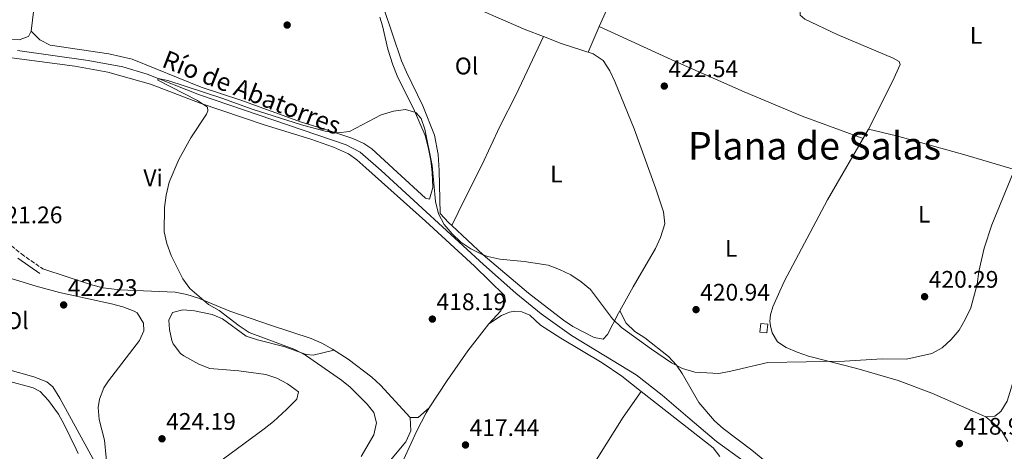
# Model space of a CAD drawing. Units: metres. Extents: x 594771 to 598249, y 4657360 to 4659720.
# Drawn here: x 595823 to 596235, y 4659181 to 4659361 of the extents above; entities that cross this region are included whole.
import ezdxf
from ezdxf.enums import TextEntityAlignment as Align

# ---------------------------------------------------------------- set-up
doc = ezdxf.new("R2010")
doc.units = ezdxf.units.M
doc.header["$MEASUREMENT"] = 0
doc.linetypes.add('DGN Style 3', pattern=[2.435890702152634, 1.739921930109024, -0.6959687720436097])
for name, color, linetype, lineweight in [('acequia lineal', 4, 'Continuous', 0), ('Acequia sin especificar', 4, 'Continuous', 0), ('Camino', 7, 'DGN Style 3', 0), ('Caseta-cabaña', 1, 'Continuous', 0), ('Cota de punto acotado terreno', 7, 'Continuous', 0), ('Curva de nivel intermedia', 30, 'Continuous', 0), ('Embalse', 142, 'Continuous', 13), ('Etiqueta de uso rústico', 92, 'Continuous', 0), ('Línea de cambio de uso (parcela vista)', 92, 'Continuous', 0), ('Margen derecho', 7, 'Continuous', 0), ('Punto acotado terreno (símbolo)', 7, 'Continuous', 0), ('Texto de Área (paraje) menor', 7, 'Continuous', 0)]:
    doc.layers.add(name, color=color, linetype=linetype, lineweight=lineweight)
doc.styles.add('Style-Arial', font='arial.ttf')

# ---------------------------------------------------------------- blocks, each defined once
blk = doc.blocks.new('5PATER')
at = {"layer": 'Embalse', "linetype": 'Continuous', "lineweight": 0}
h = blk.add_hatch(color=51, dxfattribs=at)
edge = h.paths.add_edge_path()
edge.add_ellipse((0, 0), major_axis=(-0.1095731443231308, -0.1110710700762829), ratio=0.9994222409660317, start_angle=0, end_angle=360)

msp = doc.modelspace()

# ---------------------------------------------------------------- linework, layer by layer
at = {"layer": 'Acequia sin especificar', "color": 4, "linetype": 'Continuous', "lineweight": 0}
for points in [[(595821.8300000001, 4659348.59, 421.3899999999995), (595851.3700000001, 4659344.449999999, 420.820000000007), (595865.9699999997, 4659341.82, 420.6999999999971), (595876.0300000003, 4659338.730000001, 420.5800000000018), (595898, 4659330.050000001, 420.5), (595959.3499999996, 4659309.220000001, 419.3800000000047), (595965.1900000004, 4659306.140000001, 419.2599999999948), (595974.0099999999, 4659298.51, 419.1000000000058), (596016.7999999998, 4659259.109999999, 418.5800000000018), (596030.2699999996, 4659247.230000001, 418.4600000000065), (596040.8499999996, 4659238.600000001, 418.2599999999948), (596053.6100000005, 4659229.5, 417.7400000000052), (596080.5800000001, 4659213.130000001, 417.3399999999965), (596091.5, 4659204.619999999, 417.0599999999977), (596102.2699999996, 4659195.4, 416.6199999999953), (596114.2300000006, 4659185.289999999, 416.5399999999936), (596125.75, 4659176.869999999, 416.3399999999965)], [(595815.9000000004, 4659215.9, 422.0399999999936), (595828.6500000004, 4659212.210000001, 421.9400000000023), (595834.0899999999, 4659210.17, 421.9400000000023), (595836.6100000005, 4659208.100000001, 421.9400000000023), (595839.5899999999, 4659203.4, 421.8899999999995), (595859.7599999999, 4659166.470000001, 421.8899999999995)]]:
    msp.add_polyline3d(points, dxfattribs=at)
at = {"layer": 'Camino', "color": 7, "linetype": 'DGN Style 3', "lineweight": 0}
msp.add_polyline3d([(595811.8700000006, 4659273.250000002, 421.2500000000001), (595823.4800000001, 4659263.580000003, 421.0399999999937), (595832.4499999976, 4659257.320000002, 420.8899999999994)], dxfattribs=at)
at = {"layer": 'Caseta-cabaña', "color": 1, "linetype": 'Continuous', "lineweight": 0, "elevation": 422.3800000000047, "flags": 128}
msp.add_lwpolyline([(596135.6699999999, 4659234.210000001), (596135.3200000003, 4659230.630000001), (596132.3899999997, 4659230.91), (596132.7400000002, 4659234.49), (596135.6699999999, 4659234.210000001)], close=True, dxfattribs=at)
msp.add_lwpolyline([(596135.3200000003, 4659230.630000001), (596132.3899999997, 4659230.91), (596132.7400000002, 4659234.49), (596135.6699999999, 4659234.210000001), (596135.3200000003, 4659230.630000001)], dxfattribs=at)
at = {"layer": 'Curva de nivel intermedia', "color": 30, "linetype": 'Continuous', "lineweight": 0, "elevation": 420.0000000000001, "flags": 128}
for points in [[(595965.6199999999, 4659178.949999999), (595970.9400000017, 4659188.06), (595971.9600000009, 4659192.970000001), (595970.8700000002, 4659197.289999999), (595968.1600000011, 4659200.800000001), (595961.030000001, 4659207.859999999), (595957.3499999996, 4659210.869999997), (595942.3499999993, 4659221.349999999), (595937.8900000001, 4659223.630000001), (595918.7800000015, 4659230.800000001), (595914.5900000005, 4659233.52), (595906.2700000012, 4659239.919999998), (595901.7100000015, 4659242.42), (595893.9599999998, 4659249.099999999), (595890.9800000003, 4659253.119999999), (595886.1900000004, 4659262.960000001), (595884.2999999993, 4659267.919999998), (595883.230000001, 4659272.8), (595883.3700000017, 4659282.930000001), (595883.990000001, 4659288.130000001), (595885.35, 4659293.519999998), (595889.3200000018, 4659302.98), (595894.3200000019, 4659312.140000001), (595900.8900000012, 4659321.949999999), (595901.5100000004, 4659323.390000002), (595901.3200000003, 4659324.88), (595897.1500000017, 4659327.649999999), (595880.5700000012, 4659336.25), (595880.7200000009, 4659336.880000001), (595884.7599999999, 4659336.050000002)], [(595884.7599999999, 4659336.050000002), (595907.2800000015, 4659328.609999998), (595919.9800000018, 4659324.07), (595940.6900000008, 4659317.539999999), (595950.6100000005, 4659314.83), (595955.8200000008, 4659314.220000001), (595960.7800000006, 4659314.800000002), (595973.9500000003, 4659321.71), (595979.0800000001, 4659323.269999999), (595984.1699999995, 4659323.92), (595988.5000000013, 4659322.71), (595990.6500000015, 4659320.220000001), (595992.2100000017, 4659315.74), (595995.2800000006, 4659300.57), (595996.7200000001, 4659285.46), (595997.9699999995, 4659280.349999999), (596000.3800000013, 4659275.9), (596003.6800000004, 4659271.989999998), (596007.3400000016, 4659268.539999997), (596011.5100000004, 4659265.779999999), (596016.2100000008, 4659263.289999999), (596018.530000001, 4659262.449999999), (596023.6500000019, 4659261.439999999), (596033.8399999997, 4659260.470000001), (596043.7700000006, 4659258.859999999), (596048.5899999996, 4659257.09), (596053.2300000021, 4659254.850000001), (596057.6700000013, 4659251.890000001), (596061.5000000001, 4659248.680000001), (596070.7100000012, 4659236.499999999), (596074.4800000021, 4659232.9), (596086.97, 4659223.760000001), (596095.4700000003, 4659218.069999999), (596100.0700000003, 4659215.73), (596105.2300000014, 4659214.16), (596115.2100000015, 4659213.680000001), (596120.1600000003, 4659214.550000002), (596135.6499999999, 4659218.26), (596167.7699999996, 4659218.74), (596183.530000002, 4659219.779999999), (596193.7600000004, 4659219.59), (596204.2300000021, 4659222.02), (596208.6700000011, 4659224.319999999), (596212.4100000006, 4659227.789999999), (596215.6700000018, 4659231.8), (596218.2700000012, 4659236.219999999), (596220.5500000011, 4659241.109999999), (596223.1999999997, 4659250.890000001), (596223.9500000008, 4659256.210000001), (596226.1300000001, 4659266.05), (596229.36, 4659275.679999999), (596238.2600000005, 4659297.470000001)]]:
    msp.add_lwpolyline(points, dxfattribs=at)
at = {"layer": 'Línea de cambio de uso (parcela vista)', "color": 92, "linetype": 'Continuous', "lineweight": 0, "extrusion": (-0.00254322341980862, -0.005771762836202764, 0.9999801091863776), "elevation": -27984.58469862025, "flags": 128}
msp.add_lwpolyline([(596059.680596532, 4659264.00786499), (596064.3603675641, 4659274.628241892)], dxfattribs=at)
at = {"layer": 'Línea de cambio de uso (parcela vista)', "color": 92, "linetype": 'Continuous', "lineweight": 0, "extrusion": (-0.01249511926108038, -0.02499023703262656, 0.9996096038192634), "elevation": -123463.1768777211, "flags": 128}
msp.add_lwpolyline([(-1550609.65107968, 4432204.246542017), (-1550609.65107968, 4432204.250121124)], dxfattribs=at)
at = {"layer": 'Línea de cambio de uso (parcela vista)', "color": 92, "linetype": 'Continuous', "lineweight": 0, "elevation": 420.4900000000052, "flags": 128}
msp.add_lwpolyline([(596073.7599999999, 4659239.789999999), (596073.7615, 4659239.7871)], dxfattribs=at)
at = {"layer": 'Línea de cambio de uso (parcela vista)', "color": 92, "linetype": 'Continuous', "lineweight": 0, "extrusion": (0.02911916844495068, 0.01178721280594621, 0.9995064460239074), "elevation": 72693.20205168704, "flags": 128}
msp.add_lwpolyline([(4095130.442887394, -2299595.449241018), (4095097.278403501, -2299614.51693137), (4095092.933417514, -2299615.790232897)], dxfattribs=at)
at = {"layer": 'Línea de cambio de uso (parcela vista)', "color": 92, "linetype": 'Continuous', "lineweight": 0, "extrusion": (0.04755087830691661, -0.02449439828925265, 0.9985684445368221), "elevation": -85367.02967631593, "flags": 128}
msp.add_lwpolyline([(4414889.192273698, 1601503.209675399), (4414883.528944911, 1601505.447523209), (4414881.990285666, 1601508.438798477)], dxfattribs=at)
at = {"layer": 'Línea de cambio de uso (parcela vista)', "color": 92, "linetype": 'Continuous', "lineweight": 0, "extrusion": (0.01707115886683964, 0.01485190849742816, 0.9997439653976048), "elevation": 79790.01306970982, "flags": 128}
msp.add_lwpolyline([(3123910.673016441, -3506873.59256496), (3123910.673016441, -3506873.579306755)], dxfattribs=at)
at = {"layer": 'Línea de cambio de uso (parcela vista)', "color": 92, "linetype": 'Continuous', "lineweight": 0}
for points in [[(595836.0503000002, 4659461.460300001, 428.9400000000023), (595834.0099999999, 4659437.310000001, 427.9700000000012), (595831.7000000002, 4659408.279999999, 425.4100000000035), (595829.0499999998, 4659369.26, 423.1399999999995), (595827.5700000003, 4659356.67, 422.7599999999948)], [(596174.2323000003, 4659423.108899999, 422.3408000000054), (596172.6900000004, 4659419.42, 422.3800000000047), (596158.4400000004, 4659388.66, 422.6199999999953), (596151.8300000001, 4659372.630000001, 422.7400000000052), (596149.2699999996, 4659365.560000001, 422.6199999999953), (596149.25, 4659363.300000001, 422.6199999999953), (596151.1900000004, 4659361.699999999, 422.6199999999953), (596164.7100000001, 4659355.25, 422.3000000000029), (596188.0999999996, 4659345.4, 421.6199999999953), (596190.6399999997, 4659343.980000001, 421.5399999999936), (596191.0099999999, 4659342.699999999, 421.5), (596187.8499999996, 4659335.67, 421.3800000000047), (596177.7800000003, 4659315.76, 421.1199999999953)], [(596065.2095999997, 4659358.540200001, 424.0632000000041), (596073.3200000003, 4659376.949999999, 424.1900000000023), (596083.5499999998, 4659397.25, 424.3500000000058), (596090, 4659413.57, 424.8899999999995)], [(595974.6201, 4659385.870200001, 424.6950999999972), (595994.4100000003, 4659375.060000001, 425.2899999999936), (596018.7599999999, 4659364.09, 425.0800000000018), (596034.4600000001, 4659357.27, 424.6499999999942), (596041.8201000001, 4659354.4202, 424.4909000000043)], [(596003.5416000001, 4659275.4332, 420.5233000000007), (596002.1799999997, 4659276.710000001, 420.5599999999977), (595998.6900000004, 4659280.480000001, 420.5899999999965), (595998.2000000002, 4659298.430000001, 420.9900000000052), (595997.8499999996, 4659305.189999999, 421.4400000000023), (595996.25, 4659313.199999999, 422.0099999999948), (595991.3499999996, 4659325.42, 422.5899999999965), (595984.5, 4659339.480000001, 422.9199999999983), (595982.5099999999, 4659344.24, 422.9600000000065), (595974.9500000002, 4659366.58, 423.2400000000052), (595972.6500000004, 4659371.01, 423.3300000000018), (595965.1202999996, 4659381.840100001, 422.9799999999959)], [(595827.5700000003, 4659356.67, 422.7599999999948), (595831.1399999997, 4659353.060000001, 422.5200000000041), (595835.5899999999, 4659350.77, 422.2799999999989), (595860.0700000003, 4659347.230000001, 421.9600000000065), (595869.8200000003, 4659344.980000001, 421.9700000000012), (595898.6500000004, 4659333.27, 421.6399999999995), (595915.2199999997, 4659327.850000001, 421.4400000000023), (595940.6299999999, 4659318.609999999, 420.7200000000012), (595952.0099999999, 4659315.189999999, 420.4400000000023), (595962.0499999998, 4659311.75, 420.1999999999971), (595966.6500000004, 4659309.730000001, 420.0899999999965), (595970.0199999996, 4659307.439999999, 420), (595980.7199999997, 4659297.730000001, 419.7599999999948), (595992.4600000001, 4659286.9, 419.9600000000065), (595994.2400000002, 4659286.5, 419.9600000000065), (595995.5199999996, 4659291.369999999, 419.9600000000065), (595995.2999999998, 4659297.58, 420.0299999999989), (595994.7699999996, 4659302.560000001, 420.1499999999942), (595993.6600000003, 4659308.199999999, 420.2299999999959), (595992.3099999996, 4659313, 420.3000000000029), (595987.8399999999, 4659323.359999999, 420.5899999999965), (595980.6200000001, 4659337.949999999, 421.1600000000035), (595978.7999999998, 4659342.609999999, 421.2700000000041), (595976.7199999997, 4659349.17, 421.3999999999942), (595974.5099999999, 4659358.939999999, 421.75), (595973.3499999996, 4659362.470000001, 421.9199999999983)], [(595827.5700000003, 4659356.67, 422.7599999999948), (595826.4400000004, 4659354.49, 422.7599999999948), (595822.5099999999, 4659353.07, 422.8000000000029), (595817.5099999999, 4659353.17, 422.8899999999995), (595792.3200000003, 4659354.51, 423.2100000000065), (595783.9400000004, 4659355.380000001, 423.4499999999971), (595782.5800000001, 4659356.359999999, 423.5299999999989), (595781.0817, 4659361.364200001, 423.709799999997)], [(596175.5, 4659311.83, 421.1000000000058), (596149.9900000002, 4659321.210000001, 421.6900000000023), (596125.8399999999, 4659331.34, 422.1199999999953), (596097.0899999999, 4659343.930000001, 423.1600000000035), (596065.2095999997, 4659358.540200001, 424.0599999999977)], [(596003.5416000001, 4659275.4332, 420.5200999999943), (596008.8399999999, 4659286.27, 420.8800000000047), (596016.0499999998, 4659300.630000001, 421.8000000000029), (596023.6600000003, 4659316.82, 422.4900000000052), (596030.4400000004, 4659330.180000001, 423.2299999999959), (596041.8201000001, 4659354.4202, 424.4900000000052)], [(596041.8201000001, 4659354.4202, 424.4909000000043), (596049.2599999999, 4659351.539999999, 424.3300000000018), (596062.6299999999, 4659347.24, 423.929999999993), (596066.8099999996, 4659344.369999999, 423.6100000000006), (596069.5999999996, 4659340.140000001, 423.4400000000023), (596071.7599999999, 4659335.680000001, 423.2899999999936), (596079.7599999999, 4659315.850000001, 422.6600000000035), (596088.7000000002, 4659291.140000001, 421.8699999999953), (596092.0800000001, 4659281.189999999, 421.6000000000058), (596092.6299999999, 4659276.180000001, 421.4700000000012), (596090.8600000005, 4659270.4, 421.3999999999942), (596088.75, 4659265.84, 421.4199999999983), (596079.3200000003, 4659249.9, 421), (596073.7615, 4659239.7871, 420.4888999999966)], [(595816.2599999999, 4659345.880000001, 420.8500000000058), (595845.8099999996, 4659342.039999999, 420.5599999999977), (595859.6399999997, 4659339.58, 420.4400000000023), (595877.4900000002, 4659334.480000001, 420.3800000000047), (595898.2400000002, 4659326.57, 420.1300000000047), (595925, 4659317.51, 419.7299999999959), (595944.5700000003, 4659311.529999999, 419.3099999999977), (595954.0099999999, 4659308.24, 419.179999999993), (595960.29, 4659305.380000001, 419.1399999999995), (595963.7599999999, 4659302.859999999, 419.1199999999953), (595967.5300000003, 4659299.57, 419.0899999999965), (595992.5199999996, 4659277.310000001, 418.8800000000047), (596013.0499999998, 4659258.439999999, 418.429999999993), (596025.5499999998, 4659246.230000001, 418.3600000000006), (596025.9299999997, 4659243.890000001, 418.320000000007), (596023.9600000001, 4659239.869999999, 418.1999999999971), (596019, 4659234.42, 417.9199999999983)], [(596177.7800000003, 4659315.76, 421.1199999999953), (596160.6699999999, 4659286.230000001, 420.9799999999959), (596142.54, 4659252.02, 420.8099999999977), (596137.79, 4659241.49, 420.7799999999989), (596136.7699999996, 4659238.15, 420.7299999999959), (596136.5199999996, 4659235.480000001, 420.6499999999942), (596136.7800000003, 4659233.539999999, 420.570000000007), (596137.5, 4659230.619999999, 420.4900000000052), (596139.7100000001, 4659226.930000001, 420.4900000000052), (596143.3700000001, 4659224.480000001, 420.4900000000052), (596147.9800000006, 4659222.5, 420.4600000000065), (596152.6900000004, 4659220.859999999, 420.3899999999995), (596172.9600000001, 4659215.67, 420.0099999999948), (596190.2400000002, 4659210.689999999, 419.7400000000052), (596204.2999999998, 4659205.460000001, 419.570000000007), (596226.8499999996, 4659195.58, 419.4100000000035)], [(596177.7800000003, 4659315.76, 421.1199999999953), (596189.5700000003, 4659312.880000001, 420.4499999999971), (596218.0300000003, 4659305.01, 419.8399999999965), (596242.0700000003, 4659297.9, 419.5899999999965), (596257.4299999997, 4659292.600000001, 419.2700000000041)], [(596073.7615, 4659239.7871, 420.4888999999966), (596073.2300000006, 4659238.82, 420.4400000000023), (596068.6699999999, 4659229.930000001, 419.7200000000012), (596066.8200000003, 4659227.970000001, 419.679999999993), (596063.0700000003, 4659228.66, 419.8000000000029), (596054.2000000002, 4659233.310000001, 419.8099999999977), (596050.2100000001, 4659235.9, 419.8399999999965), (596035.5599999996, 4659247.15, 420.0800000000018), (596016.6399999997, 4659263.15, 420.1699999999983), (596003.5416000001, 4659275.4332, 420.5233000000007)], [(595857.9400000004, 4659169.810000001, 421.8899999999995), (595858.8899999997, 4659178.600000001, 422.0099999999948), (595858.2300000006, 4659185.730000001, 422.1699999999983), (595856.0300000003, 4659194.439999999, 422.5299999999989), (595855.5899999999, 4659199.449999999, 422.5500000000029), (595856.0999999996, 4659202.92, 422.5299999999989), (595857.9800000006, 4659207.59, 422.4700000000012), (595859.8799999999, 4659210.51, 422.4499999999971), (595872.9100000003, 4659227.460000001, 422.4100000000035), (595874.7400000002, 4659231.480000001, 422.4499999999971), (595874.5599999996, 4659234.680000001, 422.4499999999971), (595871.8700000001, 4659239.029999999, 422.4799999999959), (595870.7100000001, 4659239.730000001, 422.4900000000052), (595865.9400000004, 4659241.460000001, 422.5099999999948), (595861.1399999997, 4659242.810000001, 422.5299999999989), (595839.4400000004, 4659247.52, 422.679999999993), (595829.6500000004, 4659250.09, 422.7700000000041), (595785.3499999996, 4659263.609999999, 422.9700000000012)], [(595986.0999999996, 4659195.230000001, 418.0899999999965), (595973.7400000002, 4659208.730000001, 418.25), (595970.0700000003, 4659212.109999999, 418.3000000000029), (595960.1200000001, 4659219.57, 418.4199999999983), (595953.6100000005, 4659223.84, 418.5), (595949.2000000002, 4659226.24, 418.6100000000006), (595944.6200000001, 4659228.220000001, 418.75), (595928.1600000003, 4659233.67, 418.9400000000023), (595910.6600000003, 4659239.65, 419.6199999999953), (595897.5, 4659245.17, 419.8999999999942), (595892.7100000001, 4659246.710000001, 420.0399999999936), (595887.7999999998, 4659247.65, 420.179999999993), (595864.6200000001, 4659248.609999999, 420.7899999999936), (595857.7199999997, 4659249.460000001, 420.8500000000058), (595852.8600000005, 4659250.699999999, 420.8600000000006), (595832.4500000002, 4659257.32, 420.8899999999995)], [(596226.8499999996, 4659195.58, 419.4100000000035), (596230.5999999996, 4659195.789999999, 419.4100000000035), (596233.1500000004, 4659197.789999999, 419.2899999999936), (596235.7300000006, 4659202.119999999, 419.2299999999959), (596238.0800000001, 4659209.26, 419.1900000000023), (596241.3899999997, 4659223.430000001, 419.0500000000029), (596242.3200000003, 4659229.57, 418.929999999993), (596243.0199999996, 4659239.59, 418.8699999999953), (596245.4699999997, 4659248.210000001, 418.4700000000012)], [(595905.3099999996, 4659176.09, 422.0800000000018), (595925.0199999996, 4659190.460000001, 421.8399999999965), (595928.8899999997, 4659193.600000001, 421.8500000000058), (595934.3899999997, 4659198.57, 421.8800000000047), (595938.6500000004, 4659202.980000001, 421.9199999999983), (595939.3899999997, 4659205.930000001, 421.8800000000047), (595934.8300000001, 4659209.380000001, 422), (595930.3099999996, 4659211.710000001, 422.070000000007), (595925.7199999997, 4659213.230000001, 422.1199999999953), (595914.4000000004, 4659214.689999999, 422.1199999999953), (595902.3499999996, 4659215.76, 422.0800000000018), (595897.7199999997, 4659217.600000001, 422.1399999999995), (595891.4199999999, 4659221.07, 422.1600000000035), (595890.0999999996, 4659222.029999999, 422.1600000000035), (595886.9900000002, 4659225.980000001, 422.0800000000018), (595886.3799999999, 4659227.49, 422.0399999999936), (595885.4199999999, 4659231.949999999, 421.7200000000012), (595885.1900000004, 4659235.949999999, 421.0399999999936), (595886.7199999997, 4659239.100000001, 420.6000000000058), (595890.9699999997, 4659240.199999999, 420.4799999999959), (595895.9500000002, 4659239.850000001, 420.4199999999983), (595903.3099999996, 4659238.27, 420.3300000000018), (595907.5899999999, 4659236.430000001, 420.2799999999989), (595917.5300000003, 4659229.27, 420.2400000000052), (595922.2699999996, 4659227.66, 420.1399999999995), (595933.29, 4659224.850000001, 420), (595942.5599999996, 4659221.51, 419.8399999999965), (595945.5800000001, 4659221.33, 419.6000000000058), (595954.2300000006, 4659223.430000001, 418.4900000000052)], [(596019, 4659234.42, 417.9199999999983), (596024.3200000003, 4659237.880000001, 417.8399999999965), (596027.6500000004, 4659239.27, 417.8000000000029), (596029.8899999997, 4659239.699999999, 417.7599999999948), (596032.7599999999, 4659239.41, 417.7599999999948), (596036.1500000004, 4659238, 417.7599999999948), (596040.6600000003, 4659233.789999999, 417.7200000000012), (596049.0700000003, 4659228.390000001, 417.570000000007), (596066.3899999997, 4659218.100000001, 417.1600000000035), (596074.6699999999, 4659212.5, 417.0800000000018), (596082.7603000002, 4659206.160399999, 416.9189999999944)], [(596073.7615, 4659239.7871, 420.4900000000052), (596076.4600000001, 4659234.630000001, 420.5299999999989), (596080, 4659231.199999999, 420.5500000000029), (596084.2400000002, 4659228.5, 420.4900000000052), (596094.1200000001, 4659220.730000001, 420.1699999999983), (596097.4900000002, 4659217.07, 420.0399999999936), (596099.8899999997, 4659213.59, 419.929999999993), (596106.9000000004, 4659201.49, 419.3699999999953), (596113.3899999997, 4659193.859999999, 418.9799999999959), (596117.0099999999, 4659190.630000001, 418.8000000000029), (596128.9699999997, 4659181.58, 418.4900000000052), (596142.2699999996, 4659170.75, 418.2799999999988), (596150.5, 4659165.050000001, 417.9799999999959), (596164.7400000002, 4659157.32, 417.5599999999977), (596184.7800000003, 4659147.779999999, 417.0399999999936), (596205.9199999999, 4659137.109999999, 416.8899999999995), (596209.9699999997, 4659135.32, 416.8800000000047), (596214.8700000001, 4659133.83, 416.8800000000047), (596223.9100000003, 4659132.9, 416.9199999999983), (596228.8200000003, 4659133.16, 417.0099999999948), (596233.7300000006, 4659134.470000001, 417.1499999999942), (596235.2199999997, 4659135.109999999, 417.1999999999971)], [(596019, 4659234.42, 417.9199999999983), (596010.1600000003, 4659223.07, 417.8399999999965), (596001.5999999996, 4659210.76, 417.9100000000035), (595994.04, 4659199.2413, 417.8163999999961)], [(595847.1705999998, 4659180.2202, 421.571100000001), (595846.3899999997, 4659182.08, 421.5899999999965), (595841.4299999997, 4659192.390000001, 421.7899999999936), (595838.9600000001, 4659196.710000001, 421.7599999999948), (595834.8399999999, 4659202.4, 421.6699999999983), (595831.2699999996, 4659206.050000001, 421.6900000000023), (595828.3700000001, 4659207.600000001, 421.7100000000065), (595817.0599999996, 4659210.720000001, 421.8699999999953)], [(596020.6299999999, 4659120.529999999, 416.8800000000047), (596025.7199999997, 4659125.480000001, 417.1199999999953), (596029, 4659129.230000001, 417.1499999999942), (596034.7800000003, 4659137.24, 416.8800000000047), (596050.9800000006, 4659158.51, 416.570000000007), (596064.5899999999, 4659178.480000001, 416.6000000000058), (596075.2300000006, 4659195.41, 416.4400000000023), (596082.7603000002, 4659206.160399999, 416.9199999999983)], [(595994.04, 4659199.2413, 417.8163999999961), (595992.7199999997, 4659197.230000001, 417.8000000000029), (595988.8399999999, 4659189.689999999, 417.8800000000047), (595980.9900000002, 4659172.439999999, 418.1600000000035), (595978.6900000004, 4659168, 418.1900000000023), (595976.0199999996, 4659163.76, 418.2200000000012), (595972.9800000006, 4659159.74, 418.2400000000052), (595966.2699999996, 4659152.310000001, 418.2200000000012), (595954.5999999996, 4659141.130000001, 418.9900000000052)], [(595986.0999999996, 4659195.230000001, 418.0899999999965), (595986.3700000001, 4659189.630000001, 418.2899999999936), (595984.2300000006, 4659185.130000001, 418.6600000000035), (595977.1299999999, 4659176.57, 419.25), (595970.3899999997, 4659169.01, 419.9700000000012), (595955.6600000003, 4659148.24, 419.7400000000052), (595952.0099999999, 4659144.539999999, 419.5599999999977), (595950.1900000004, 4659143.970000001, 419.4600000000065), (595947.0899999999, 4659143.730000001, 419.2799999999988)], [(596236.0800000001, 4659185.180000001, 419.0099999999948), (596233.5999999996, 4659189.560000001, 419.5299999999989), (596232.1299999999, 4659191.119999999, 419.6100000000006), (596226.8499999996, 4659195.58, 419.4100000000035)]]:
    msp.add_polyline3d(points, dxfattribs=at)
at = {"layer": 'Margen derecho', "color": 7, "linetype": 'Continuous', "lineweight": 0}
msp.add_polyline3d([(595822.0100000016, 4659261.88, 421.0399999999937), (595831.1600000003, 4659255.480000002, 420.8899999999994)], dxfattribs=at)

# ---------------------------------------------------------------- block references
at = {"layer": 'Punto acotado terreno (símbolo)', "color": 7, "linetype": 'Continuous', "lineweight": 0, "xscale": 10, "yscale": 10, "zscale": 10}
for p in [(595934.6499999991, 4659359.199999999, 422.2899999999936), (596092.3999999971, 4659333.7, 422.5399999999936), (596201.2600000014, 4659245.719999999, 420.2899999999941), (595841.1700000016, 4659242.280000002, 422.2299999999959), (596105.6700000018, 4659240.330000003, 420.9400000000023), (595995.379999999, 4659236.36, 418.1900000000023), (595882.3000000011, 4659186.359999999, 424.1900000000023), (596009.2300000003, 4659183.780000002, 417.4400000000023), (596215.8000000013, 4659184.330000003, 418.9900000000052)]:
    msp.add_blockref('5PATER', p, dxfattribs=at)

# ---------------------------------------------------------------- texts
at = {"layer": 'acequia lineal', "color": 4, "linetype": 'Continuous', "lineweight": 0, "style": 'Style-Arial'}
msp.add_text('Río de Abatorres', height=7.5, rotation=338.66657, dxfattribs=at).set_placement((595881.7600000007, 4659341.909999999, 421.9199999999983))
at = {"layer": 'Cota de punto acotado terreno', "color": 7, "linetype": 'Continuous', "lineweight": 0, "style": 'Style-Arial'}
for s, p in [('422.54', (596094.1299999995, 4659337.45, 422.5399999999936)), ('421.26', (595811.5100000012, 4659276.390000002, 421.2599999999948)), ('420.29', (596202.9899999975, 4659249.469999999, 420.2899999999936)), ('422.23', (595842.8999999973, 4659246.030000002, 422.2299999999959)), ('420.94', (596107.3999999977, 4659244.080000003, 420.9400000000023)), ('418.19', (595997.1200000006, 4659240.11, 418.1900000000023)), ('424.19', (595884.0399999982, 4659190.109999999, 424.1900000000023)), ('417.44', (596010.9699999999, 4659187.530000002, 417.4400000000023)), ('418.99', (596217.5300000017, 4659188.080000003, 418.9900000000052))]:
    msp.add_text(s, height=7.000000000000002, dxfattribs=at).set_placement(p)
at = {"layer": 'Etiqueta de uso rústico', "color": 92, "linetype": 'Continuous', "lineweight": 0, "style": 'Style-Arial'}
for s, p in [('L', (596222.761420381, 4659354.860009999, 420.8399999999965)), ('Ol', (596009.6746334394, 4659342.090009999, 423.6900000000023)), ('L', (596047.2414203811, 4659296.980009999, 421.6999999999971)), ('Vi', (595878.5689322177, 4659295.380009999, 420.1399999999995)), ('L', (596201.1114203787, 4659280.180009999, 420.320000000007)), ('L', (596120.3614203783, 4659265.930009997, 421.179999999993)), ('Ol', (595821.624633437, 4659235.730009998, 422.4400000000023))]:
    msp.add_text(s, height=7.000000000000002, dxfattribs=at).set_placement(p, align=Align.MIDDLE_CENTER)
at = {"layer": 'Texto de Área (paraje) menor', "color": 7, "linetype": 'Continuous', "lineweight": 0, "style": 'Style-Arial'}
msp.add_text('Plana de Salas', height=11.5, dxfattribs=at).set_placement((596155.2380118469, 4659308.780010001, 421.7400000000052), align=Align.MIDDLE_CENTER)

doc.saveas('drawing.dxf')
